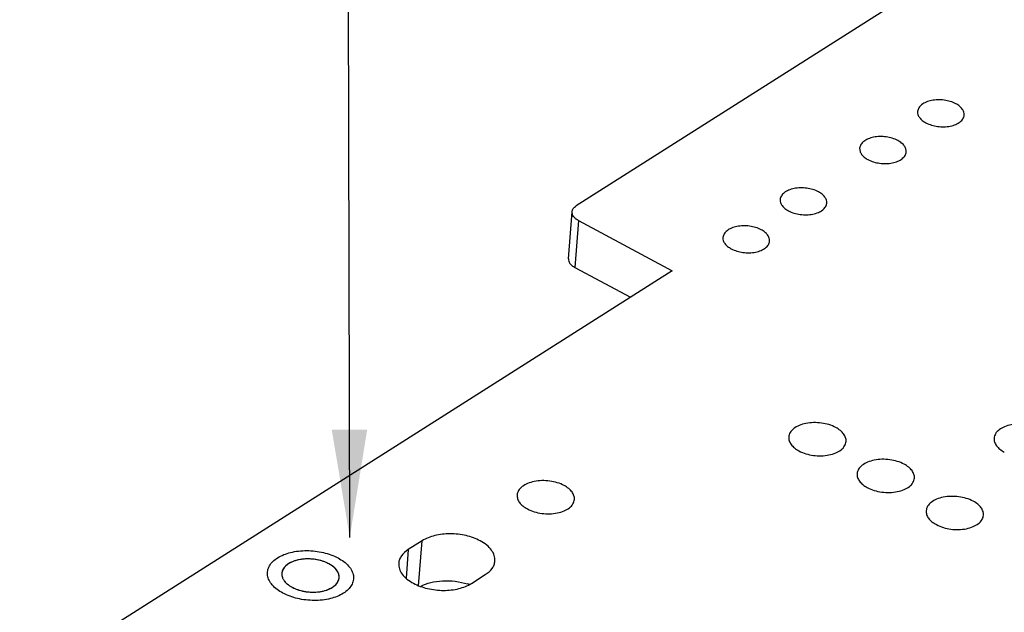
# Model space of a CAD drawing. Units: millimetres. Extents: x -722 to 3708, y -8 to 406.
# Drawn here: x -168 to -141, y 264 to 281 of the extents above; entities that cross this region are included whole.
import ezdxf

# ---------------------------------------------------------------- set-up
doc = ezdxf.new("R2010")
doc.units = ezdxf.units.MM
doc.header["$MEASUREMENT"] = 0
doc.layers.add('SINBON', color=7, linetype='CONTINUOUS')
doc.styles.add('Calibri', font='CALIBRI.TTF')
doc.styles.add('ROMANS', font='romans.shx', dxfattribs={"bigfont": 'genie.shx'})
doc.dimstyles.get("Standard").update_dxf_attribs({"dimtxt": 2.5, "dimasz": 3, "dimexe": 0.5, "dimexo": 0.5, "dimgap": 1.5, "dimtad": 1, "dimzin": 0, "dimdsep": 46, "dimtxsty": 'Calibri', "dimcen": 1, "dimclrd": 256, "dimclre": 256, "dimclrt": 256, "dimadec": 0, "dimazin": 0, "dimtfac": 1, "dimtmove": 0, "dimatfit": 3, "dimfxl": 1, "dimtolj": 1, "dimtzin": 0, "dimarcsym": 1})

msp = doc.modelspace()

# ---------------------------------------------------------------- linework, layer by layer
at = {"layer": 'SINBON', "color": 7, "linetype": 'Continuous'}
for p, q in [((-131.69, 288.957), (-152.657, 275.65)), ((-152.875, 274.178), (-152.773, 275.484)), ((-152.595, 275.241), (-152.698, 273.935)), ((-152.595, 275.241), (-149.988, 273.842)), ((-149.988, 273.842), (-168.147, 262.318)), ((-152.698, 273.935), (-151.149, 273.105)), ((-156.946, 266.33), (-157.331, 266.085)), ((-157.044, 265.079), (-156.946, 266.33)), ((-157.331, 266.085), (-157.394, 265.285)), ((-159.334, 265.524), (-159.371, 265.564)), ((-159.301, 265.476), (-159.334, 265.524)), ((-155.573, 265.142), (-155.188, 265.387)), ((-160.807, 265.248), (-160.774, 265.2)), ((-160.807, 265.248), (-160.774, 265.2)), ((-160.774, 265.2), (-160.737, 265.16))]:
    msp.add_line(p, q, dxfattribs=at)
for centre, radius, start, end in [((-160.588, 265.404), 0.265, 175.5556, 180.8421), ((-160.585, 265.404), 0.268, 180.8382, 182.4898), ((-160.581, 265.404), 0.271, 182.5508, 184.9343), ((-160.582, 265.404), 0.27, 182.4916, 184.8812), ((-160.59, 265.404), 0.263, 172.2312, 175.548), ((-160.57, 265.406), 0.283, 184.979, 192.5164), ((-160.572, 265.405), 0.28, 184.9216, 192.5182), ((-160.558, 265.408), 0.295, 192.4945, 195.9042), ((-160.554, 265.409), 0.299, 192.4886, 195.8508), ((-160.537, 265.414), 0.316, 195.8729, 201.0556), ((-160.542, 265.413), 0.311, 195.9325, 201.7485), ((-160.518, 265.421), 0.336, 201.0395, 204.4726), ((-160.523, 265.42), 0.332, 201.7273, 204.6894), ((-160.495, 265.433), 0.362, 204.7403, 210.7655), ((-160.496, 265.432), 0.361, 204.5091, 210.5484), ((-159.613, 265.291), 0.362, 24.7403, 30.7655), ((-159.585, 265.304), 0.332, 21.7273, 24.6894), ((-159.566, 265.311), 0.311, 15.9325, 21.7485), ((-159.55, 265.316), 0.295, 12.4945, 15.9042), ((-159.536, 265.319), 0.28, 4.9216, 12.5182), ((-159.518, 265.32), 0.263, 352.2312, 355.548), ((-159.526, 265.32), 0.27, 2.4916, 4.8812), ((-159.523, 265.32), 0.268, 0.8382, 2.4898), ((-159.52, 265.32), 0.265, 355.5556, 0.8421), ((-160.408, 265.494), 0.469, 218.7323, 225.4461), ((-156.197, 263.53), 1.677, 70.2907, 72.209)]:
    msp.add_arc(centre, radius, start, end, dxfattribs=at)
for points, knots in [([(-142.091, 278.49), (-142.191, 278.544), (-142.363, 278.593), (-142.594, 278.606), (-142.765, 278.587), (-142.918, 278.543), (-143.042, 278.475), (-143.128, 278.385), (-143.153, 278.311), (-143.156, 278.276)], [0, 0, 0, 0, 0.279173, 0.426797, 0.569549, 0.700664, 0.815546, 0.913517, 1, 1, 1, 1]), ([(-141.86, 278.175), (-141.858, 278.204), (-141.866, 278.265), (-141.913, 278.351), (-141.99, 278.429), (-142.055, 278.471), (-142.091, 278.49)], [0, 0, 0, 0, 0.210243, 0.440416, 0.702968, 1, 1, 1, 1]), ([(-143.156, 278.276), (-143.158, 278.248), (-143.15, 278.186), (-143.103, 278.1), (-143.026, 278.022), (-142.961, 277.98), (-142.925, 277.961)], [0, 0, 0, 0, 0.210243, 0.440416, 0.702968, 1, 1, 1, 1]), ([(-142.925, 277.961), (-142.825, 277.907), (-142.654, 277.858), (-142.422, 277.846), (-142.251, 277.864), (-142.098, 277.908), (-141.975, 277.976), (-141.889, 278.066), (-141.863, 278.14), (-141.86, 278.175)], [0, 0, 0, 0, 0.279173, 0.426797, 0.569549, 0.700664, 0.815546, 0.913517, 1, 1, 1, 1]), ([(-143.705, 277.466), (-143.804, 277.52), (-143.976, 277.569), (-144.207, 277.582), (-144.379, 277.564), (-144.531, 277.519), (-144.655, 277.451), (-144.741, 277.361), (-144.767, 277.287), (-144.77, 277.252)], [0, 0, 0, 0, 0.279173, 0.426797, 0.569549, 0.700664, 0.815546, 0.913517, 1, 1, 1, 1]), ([(-143.474, 277.151), (-143.471, 277.18), (-143.479, 277.241), (-143.526, 277.327), (-143.604, 277.405), (-143.669, 277.447), (-143.705, 277.466)], [0, 0, 0, 0, 0.210243, 0.440416, 0.702968, 1, 1, 1, 1]), ([(-144.77, 277.252), (-144.772, 277.224), (-144.764, 277.162), (-144.717, 277.076), (-144.639, 276.998), (-144.574, 276.956), (-144.539, 276.937)], [0, 0, 0, 0, 0.210243, 0.440416, 0.702968, 1, 1, 1, 1]), ([(-144.539, 276.937), (-144.439, 276.883), (-144.267, 276.834), (-144.036, 276.822), (-143.864, 276.84), (-143.712, 276.884), (-143.588, 276.953), (-143.502, 277.042), (-143.476, 277.116), (-143.474, 277.151)], [0, 0, 0, 0, 0.279173, 0.426797, 0.569549, 0.700664, 0.815546, 0.913517, 1, 1, 1, 1]), ([(-145.916, 276.04), (-146.016, 276.094), (-146.187, 276.143), (-146.419, 276.155), (-146.59, 276.137), (-146.743, 276.093), (-146.866, 276.024), (-146.953, 275.935), (-146.978, 275.861), (-146.981, 275.826)], [0, 0, 0, 0, 0.279173, 0.426797, 0.569549, 0.700664, 0.815546, 0.913517, 1, 1, 1, 1]), ([(-145.685, 275.725), (-145.683, 275.753), (-145.691, 275.815), (-145.738, 275.901), (-145.815, 275.979), (-145.88, 276.021), (-145.916, 276.04)], [0, 0, 0, 0, 0.210243, 0.440416, 0.702968, 1, 1, 1, 1]), ([(-146.981, 275.826), (-146.983, 275.797), (-146.975, 275.736), (-146.928, 275.649), (-146.851, 275.572), (-146.786, 275.53), (-146.75, 275.511)], [0, 0, 0, 0, 0.210243, 0.440416, 0.702968, 1, 1, 1, 1]), ([(-146.75, 275.511), (-146.65, 275.457), (-146.479, 275.408), (-146.247, 275.395), (-146.076, 275.413), (-145.923, 275.458), (-145.8, 275.526), (-145.714, 275.616), (-145.688, 275.69), (-145.685, 275.725)], [0, 0, 0, 0, 0.279173, 0.426797, 0.569549, 0.700664, 0.815546, 0.913517, 1, 1, 1, 1]), ([(-152.595, 275.241), (-152.623, 275.256), (-152.673, 275.288), (-152.732, 275.348), (-152.769, 275.414), (-152.775, 275.462), (-152.773, 275.484)], [0, 0, 0, 0, 0.297037, 0.559569, 0.78974, 1, 1, 1, 1]), ([(-152.773, 275.484), (-152.771, 275.516), (-152.743, 275.584), (-152.688, 275.63), (-152.657, 275.65)], [0, 0, 0, 0, 0.460144, 1, 1, 1, 1]), ([(-147.508, 274.984), (-147.608, 275.037), (-147.78, 275.086), (-148.011, 275.099), (-148.183, 275.081), (-148.335, 275.037), (-148.459, 274.968), (-148.545, 274.879), (-148.571, 274.805), (-148.573, 274.77)], [0, 0, 0, 0, 0.279173, 0.426797, 0.569549, 0.700664, 0.815546, 0.913517, 1, 1, 1, 1]), ([(-147.277, 274.668), (-147.275, 274.697), (-147.283, 274.759), (-147.33, 274.845), (-147.408, 274.923), (-147.473, 274.965), (-147.508, 274.984)], [0, 0, 0, 0, 0.210243, 0.440416, 0.702968, 1, 1, 1, 1]), ([(-148.573, 274.77), (-148.576, 274.741), (-148.568, 274.679), (-148.521, 274.593), (-148.443, 274.516), (-148.378, 274.474), (-148.343, 274.455)], [0, 0, 0, 0, 0.210243, 0.440416, 0.702968, 1, 1, 1, 1]), ([(-148.343, 274.455), (-148.243, 274.401), (-148.071, 274.352), (-147.84, 274.339), (-147.668, 274.357), (-147.516, 274.402), (-147.392, 274.47), (-147.306, 274.56), (-147.28, 274.633), (-147.277, 274.668)], [0, 0, 0, 0, 0.279173, 0.426797, 0.569549, 0.700664, 0.815546, 0.913517, 1, 1, 1, 1]), ([(-152.875, 274.178), (-152.877, 274.156), (-152.871, 274.108), (-152.835, 274.042), (-152.775, 273.983), (-152.725, 273.95), (-152.698, 273.935)], [0, 0, 0, 0, 0.210261, 0.440431, 0.702963, 1, 1, 1, 1]), ([(-145.432, 269.481), (-145.555, 269.547), (-145.766, 269.607), (-146.051, 269.623), (-146.262, 269.601), (-146.449, 269.546), (-146.602, 269.462), (-146.708, 269.352), (-146.739, 269.261), (-146.743, 269.218)], [0, 0, 0, 0, 0.279173, 0.426797, 0.569549, 0.700664, 0.815546, 0.913517, 1, 1, 1, 1]), ([(-145.148, 269.093), (-145.145, 269.128), (-145.155, 269.204), (-145.213, 269.31), (-145.308, 269.405), (-145.388, 269.457), (-145.432, 269.481)], [0, 0, 0, 0, 0.210243, 0.440416, 0.702968, 1, 1, 1, 1]), ([(-139.717, 269.448), (-139.84, 269.514), (-140.051, 269.574), (-140.335, 269.589), (-140.546, 269.567), (-140.734, 269.513), (-140.886, 269.428), (-140.992, 269.318), (-141.024, 269.227), (-141.027, 269.184)], [0, 0, 0, 0, 0.279167, 0.426787, 0.569537, 0.700652, 0.815536, 0.91351, 1, 1, 1, 1]), ([(-146.743, 269.218), (-146.745, 269.182), (-146.735, 269.106), (-146.678, 269), (-146.583, 268.905), (-146.503, 268.853), (-146.458, 268.829)], [0, 0, 0, 0, 0.210243, 0.440416, 0.702968, 1, 1, 1, 1]), ([(-141.027, 269.184), (-141.03, 269.149), (-141.02, 269.073), (-140.962, 268.967), (-140.867, 268.871), (-140.787, 268.82), (-140.743, 268.796)], [0, 0, 0, 0, 0.210274, 0.440453, 0.702982, 1, 1, 1, 1]), ([(-146.458, 268.829), (-146.335, 268.763), (-146.124, 268.703), (-145.84, 268.687), (-145.629, 268.71), (-145.441, 268.764), (-145.289, 268.849), (-145.183, 268.959), (-145.151, 269.049), (-145.148, 269.093)], [0, 0, 0, 0, 0.279173, 0.426797, 0.569549, 0.700664, 0.815546, 0.913517, 1, 1, 1, 1]), ([(-143.529, 268.46), (-143.652, 268.526), (-143.863, 268.586), (-144.148, 268.602), (-144.359, 268.58), (-144.547, 268.525), (-144.699, 268.441), (-144.805, 268.331), (-144.837, 268.24), (-144.84, 268.197)], [0, 0, 0, 0, 0.279167, 0.426787, 0.569537, 0.700652, 0.815536, 0.91351, 1, 1, 1, 1]), ([(-143.245, 268.072), (-143.242, 268.107), (-143.252, 268.183), (-143.31, 268.289), (-143.405, 268.385), (-143.485, 268.436), (-143.529, 268.46)], [0, 0, 0, 0, 0.210243, 0.440416, 0.702968, 1, 1, 1, 1]), ([(-144.84, 268.197), (-144.843, 268.161), (-144.833, 268.085), (-144.775, 267.98), (-144.68, 267.884), (-144.6, 267.832), (-144.556, 267.809)], [0, 0, 0, 0, 0.210274, 0.440453, 0.702982, 1, 1, 1, 1]), ([(-144.556, 267.809), (-144.433, 267.743), (-144.222, 267.682), (-143.937, 267.667), (-143.726, 267.689), (-143.538, 267.744), (-143.386, 267.828), (-143.28, 267.938), (-143.248, 268.029), (-143.245, 268.072)], [0, 0, 0, 0, 0.279173, 0.426797, 0.569549, 0.700664, 0.815546, 0.913517, 1, 1, 1, 1]), ([(-152.992, 267.866), (-153.115, 267.932), (-153.326, 267.992), (-153.611, 268.008), (-153.821, 267.986), (-154.009, 267.931), (-154.161, 267.847), (-154.267, 267.737), (-154.299, 267.646), (-154.302, 267.603)], [0, 0, 0, 0, 0.279173, 0.426797, 0.569549, 0.700664, 0.815546, 0.913517, 1, 1, 1, 1]), ([(-152.707, 267.478), (-152.705, 267.513), (-152.715, 267.589), (-152.773, 267.695), (-152.868, 267.791), (-152.947, 267.842), (-152.992, 267.866)], [0, 0, 0, 0, 0.210243, 0.440416, 0.702968, 1, 1, 1, 1]), ([(-154.302, 267.603), (-154.305, 267.567), (-154.295, 267.491), (-154.237, 267.385), (-154.142, 267.29), (-154.062, 267.238), (-154.018, 267.215)], [0, 0, 0, 0, 0.210243, 0.440416, 0.702968, 1, 1, 1, 1]), ([(-154.018, 267.215), (-153.895, 267.149), (-153.684, 267.088), (-153.399, 267.073), (-153.188, 267.095), (-153.001, 267.15), (-152.848, 267.234), (-152.742, 267.344), (-152.711, 267.435), (-152.707, 267.478)], [0, 0, 0, 0, 0.279173, 0.426797, 0.569549, 0.700664, 0.815546, 0.913517, 1, 1, 1, 1]), ([(-141.607, 267.429), (-141.73, 267.495), (-141.941, 267.555), (-142.226, 267.571), (-142.437, 267.549), (-142.625, 267.494), (-142.777, 267.41), (-142.883, 267.3), (-142.914, 267.209), (-142.918, 267.166)], [0, 0, 0, 0, 0.279173, 0.426797, 0.569549, 0.700664, 0.815546, 0.913517, 1, 1, 1, 1]), ([(-141.323, 267.041), (-141.32, 267.076), (-141.33, 267.152), (-141.388, 267.258), (-141.483, 267.354), (-141.563, 267.405), (-141.607, 267.429)], [0, 0, 0, 0, 0.210243, 0.440416, 0.702968, 1, 1, 1, 1]), ([(-142.918, 267.166), (-142.921, 267.13), (-142.911, 267.054), (-142.853, 266.949), (-142.758, 266.853), (-142.678, 266.801), (-142.634, 266.778)], [0, 0, 0, 0, 0.210243, 0.440416, 0.702968, 1, 1, 1, 1]), ([(-142.634, 266.778), (-142.51, 266.712), (-142.3, 266.651), (-142.015, 266.636), (-141.804, 266.658), (-141.616, 266.713), (-141.464, 266.797), (-141.358, 266.907), (-141.326, 266.998), (-141.323, 267.041)], [0, 0, 0, 0, 0.279173, 0.426797, 0.569549, 0.700664, 0.815546, 0.913517, 1, 1, 1, 1]), ([(-155.329, 266.326), (-155.452, 266.392), (-155.728, 266.49), (-156.162, 266.539), (-156.582, 266.495), (-156.84, 266.397), (-156.946, 266.33)], [0, 0, 0, 0, 0.249552, 0.516756, 0.774835, 1, 1, 1, 1]), ([(-154.921, 265.768), (-154.917, 265.819), (-154.931, 265.929), (-155.014, 266.081), (-155.151, 266.218), (-155.266, 266.292), (-155.329, 266.326)], [0, 0, 0, 0, 0.210257, 0.44047, 0.70284, 1, 1, 1, 1]), ([(-160.824, 264.873), (-160.931, 264.934), (-161.08, 265.036), (-161.208, 265.222), (-161.254, 265.361), (-161.252, 265.502), (-161.2, 265.637), (-161.104, 265.758), (-160.914, 265.904), (-160.591, 266.026), (-160.23, 266.064), (-159.924, 266.046), (-159.626, 265.995), (-159.413, 265.918), (-159.284, 265.851)], [0, 0, 0, 0, 0.122665, 0.174702, 0.221848, 0.266723, 0.312741, 0.36288, 0.418959, 0.549697, 0.699555, 0.777611, 0.855049, 1, 1, 1, 1]), ([(-159.768, 265.777), (-159.886, 265.809), (-160.126, 265.84), (-160.42, 265.802), (-160.621, 265.722), (-160.737, 265.644), (-160.818, 265.55), (-160.845, 265.476), (-160.85, 265.44)], [0, 0, 0, 0, 0.295836, 0.578788, 0.704247, 0.81523, 0.912333, 1, 1, 1, 1]), ([(-159.284, 265.851), (-159.177, 265.79), (-159.027, 265.688), (-158.9, 265.502), (-158.853, 265.363), (-158.856, 265.222), (-158.908, 265.087), (-159.004, 264.966), (-159.194, 264.82), (-159.516, 264.698), (-159.877, 264.66), (-160.184, 264.678), (-160.482, 264.729), (-160.694, 264.806), (-160.824, 264.873)], [0, 0, 0, 0, 0.122665, 0.174702, 0.221848, 0.266723, 0.312741, 0.36288, 0.418959, 0.549697, 0.699555, 0.777611, 0.855049, 1, 1, 1, 1]), ([(-159.541, 265.688), (-159.592, 265.714), (-159.7, 265.76), (-159.876, 265.806), (-160.06, 265.827), (-160.245, 265.823), (-160.42, 265.795), (-160.613, 265.731), (-160.741, 265.646), (-160.794, 265.573)], [0, 0, 0, 0, 0.127793, 0.26366, 0.403918, 0.542818, 0.675481, 0.79767, 1, 1, 1, 1]), ([(-157.331, 266.085), (-157.404, 266.039), (-157.502, 265.955), (-157.579, 265.813), (-157.596, 265.74), (-157.598, 265.704)], [0, 0, 0, 0, 0.537626, 0.774561, 1, 1, 1, 1]), ([(-160.794, 265.573), (-160.813, 265.547), (-160.843, 265.492), (-160.853, 265.43), (-160.852, 265.4)], [0, 0, 0, 0, 0.513286, 1, 1, 1, 1]), ([(-159.541, 265.688), (-159.558, 265.697), (-159.631, 265.733), (-159.708, 265.76), (-159.768, 265.777)], [0, 0, 0, 0, 0.239067, 1, 1, 1, 1]), ([(-159.371, 265.564), (-159.382, 265.576), (-159.434, 265.624), (-159.493, 265.662), (-159.541, 265.688)], [0, 0, 0, 0, 0.234586, 1, 1, 1, 1]), ([(-159.276, 265.424), (-159.296, 265.477), (-159.374, 265.583), (-159.481, 265.654), (-159.541, 265.688)], [0, 0, 0, 0, 0.454182, 1, 1, 1, 1]), ([(-157.598, 265.704), (-157.602, 265.653), (-157.588, 265.543), (-157.505, 265.391), (-157.368, 265.254), (-157.253, 265.18), (-157.19, 265.146)], [0, 0, 0, 0, 0.210257, 0.44047, 0.70284, 1, 1, 1, 1]), ([(-155.188, 265.387), (-155.115, 265.433), (-155.017, 265.517), (-154.94, 265.659), (-154.923, 265.732), (-154.921, 265.768)], [0, 0, 0, 0, 0.537626, 0.774561, 1, 1, 1, 1]), ([(-160.567, 265.036), (-160.446, 264.971), (-160.238, 264.911), (-159.958, 264.894), (-159.749, 264.914), (-159.562, 264.966), (-159.409, 265.047), (-159.3, 265.153), (-159.264, 265.242), (-159.258, 265.284)], [0, 0, 0, 0, 0.277593, 0.424526, 0.567007, 0.698427, 0.814159, 0.913153, 1, 1, 1, 1]), ([(-159.313, 265.151), (-159.306, 265.161), (-159.28, 265.202), (-159.263, 265.249), (-159.258, 265.284)], [0, 0, 0, 0, 0.261887, 1, 1, 1, 1]), ([(-159.258, 265.284), (-159.256, 265.296), (-159.253, 265.343), (-159.263, 265.391), (-159.276, 265.424)], [0, 0, 0, 0, 0.245771, 1, 1, 1, 1]), ([(-160.737, 265.16), (-160.725, 265.148), (-160.674, 265.1), (-160.614, 265.062), (-160.567, 265.036)], [0, 0, 0, 0, 0.234586, 1, 1, 1, 1]), ([(-160.737, 265.16), (-160.725, 265.148), (-160.673, 265.101), (-160.614, 265.063), (-160.567, 265.036)], [0, 0, 0, 0, 0.235468, 1, 1, 1, 1]), ([(-160.567, 265.036), (-160.516, 265.01), (-160.407, 264.964), (-160.232, 264.918), (-160.047, 264.897), (-159.863, 264.901), (-159.688, 264.929), (-159.494, 264.993), (-159.367, 265.078), (-159.313, 265.151)], [0, 0, 0, 0, 0.127793, 0.26366, 0.403918, 0.542818, 0.675481, 0.79767, 1, 1, 1, 1]), ([(-157.19, 265.146), (-157.067, 265.08), (-156.791, 264.982), (-156.357, 264.933), (-155.937, 264.977), (-155.679, 265.075), (-155.573, 265.142)], [0, 0, 0, 0, 0.249552, 0.516756, 0.774835, 1, 1, 1, 1]), ([(-156.99, 265.058), (-156.901, 265.106), (-156.699, 265.179), (-156.37, 265.225), (-156.024, 265.211), (-155.795, 265.162), (-155.685, 265.127)], [0, 0, 0, 0, 0.225738, 0.47732, 0.740899, 1, 1, 1, 1])]:
    msp.add_open_spline(points, degree=3, knots=knots, dxfattribs=at)

# ---------------------------------------------------------------- leaders
at = {"layer": 'SINBON'}
msp.add_leader([(-158.961, 266.421), (-159.016, 288.783)], dimstyle='Standard', override={"dimgap": 1.5, "dimtad": 0, "dimtxsty": 'ROMANS', "dimclrd": 256, "dimarcsym": 1}, dxfattribs=at)

doc.saveas('drawing.dxf')
